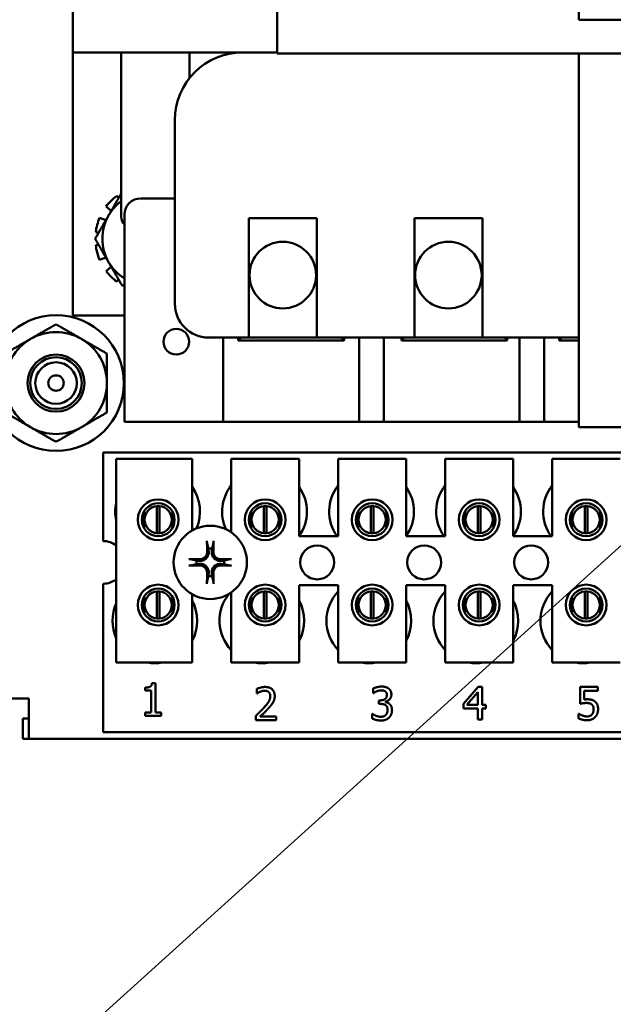
# Model space of a CAD drawing. Units: inches. Extents: x 3 to 138, y 2 to 107.
# Drawn here: x 100 to 102, y 32 to 35 of the extents above; entities that cross this region are included whole.
import ezdxf

# ---------------------------------------------------------------- set-up
doc = ezdxf.new("R2010")
doc.units = ezdxf.units.IN
doc.header["$LTSCALE"] = 6.4
doc.header["$MEASUREMENT"] = 0
doc.layers.add('Symbol (ANSI)', color=7, linetype='Continuous', lineweight=25)
doc.layers.add('Visible (ANSI)', color=7, linetype='Continuous', lineweight=50)
doc.styles.add('Note Text (ANSI)', font='tahoma.ttf')
doc.dimstyles.new('Default (ANSI)$7', dxfattribs={"dimscale": 6.4, "dimtxt": 0.16, "dimasz": 0.098425, "dimexe": 0.125, "dimexo": 0.0625, "dimgap": 0.031496, "dimtad": 0, "dimtih": 1, "dimtoh": 1, "dimrnd": 1e-08, "dimzin": 0, "dimdsep": 46, "dimtxsty": 'Note Text (ANSI)', "dimcen": 0.09, "dimdle": 0.393701, "dimclrd": 256, "dimclre": 256, "dimclrt": 256, "dimazin": 1, "dimtfac": 0.75, "dimtofl": 0, "dimtmove": 0, "dimatfit": 3, "dimfxl": 1, "dimtolj": 1, "dimtzin": 4, "dimlwd": -1, "dimlwe": -1, "dimarcsym": 0})

msp = doc.modelspace()

# ---------------------------------------------------------------- linework, layer by layer
at = {"layer": 'Visible (ANSI)'}
for p, q in [((102.3494, 36.8416), (102.3494, 35.3553)), ((100.4869, 36.7351), (100.4869, 35.2351)), ((101.2394, 35.2303), (101.2394, 36.2303)), ((102.3494, 35.3553), (103.3494, 35.3553)), ((100.4869, 35.2351), (101.2394, 35.2351)), ((100.4869, 35.2351), (100.4869, 34.2664)), ((100.6644, 35.2351), (100.6644, 34.6297)), ((100.9164, 35.2351), (100.9164, 35.1409)), ((103.2394, 35.2303), (101.2394, 35.2303)), ((102.3494, 35.2303), (102.3494, 33.8553)), ((100.8619, 34.3101), (100.8619, 34.9851)), ((100.6548, 34.6986), (100.6479, 34.7068)), ((100.8564, 34.6976), (100.7364, 34.6976)), ((100.609, 34.6678), (100.6279, 34.6519)), ((100.6081, 34.6177), (100.5849, 34.6261)), ((100.6764, 34.6376), (100.6764, 34.0439)), ((101.1344, 34.6251), (101.3844, 34.6251)), ((101.1344, 34.1851), (101.1344, 34.6251)), ((101.3844, 34.6251), (101.3844, 34.1851)), ((101.7444, 34.1851), (101.7444, 34.6251)), ((101.7444, 34.6251), (101.9944, 34.6251)), ((101.9944, 34.6251), (101.9944, 34.1851)), ((100.5706, 34.5729), (100.5812, 34.5711)), ((100.5812, 34.5267), (100.5706, 34.5248)), ((100.5849, 34.4716), (100.6081, 34.48)), ((100.6279, 34.4458), (100.609, 34.4299)), ((100.6479, 34.391), (100.6548, 34.3992)), ((100.4869, 34.2664), (100.6764, 34.2664)), ((101.1344, 34.1851), (100.9869, 34.1851)), ((101.0405, 34.0439), (101.0405, 34.1851)), ((101.106, 34.1851), (101.0955, 34.1746)), ((101.0955, 34.1851), (101.0955, 34.1746)), ((101.3844, 34.1851), (101.1344, 34.1851)), ((101.7444, 34.1851), (101.3844, 34.1851)), ((101.4749, 34.1851), (101.4855, 34.1746)), ((101.4855, 34.1746), (101.4855, 34.1851)), ((101.5405, 34.1851), (101.5405, 34.0439)), ((101.6311, 34.0439), (101.6311, 34.1851)), ((101.7066, 34.1851), (101.6961, 34.1746)), ((101.6961, 34.1851), (101.6961, 34.1746)), ((101.9944, 34.1851), (101.7444, 34.1851)), ((102.3494, 34.1851), (101.9944, 34.1851)), ((102.0755, 34.1851), (102.0861, 34.1746)), ((102.0861, 34.1746), (102.0861, 34.1851)), ((102.1311, 34.1851), (102.1311, 34.0439)), ((102.2217, 34.0439), (102.2217, 34.1851)), ((102.2872, 34.1851), (102.2767, 34.1746)), ((102.2767, 34.1851), (102.2767, 34.1746)), ((101.0955, 34.1746), (101.4855, 34.1746)), ((101.6961, 34.1746), (102.0861, 34.1746)), ((102.2767, 34.1746), (102.3494, 34.1746)), ((100.6764, 33.8746), (100.6764, 34.0439)), ((101.0405, 34.0439), (101.0405, 33.8746)), ((101.5405, 33.8746), (101.5405, 34.0439)), ((101.6311, 34.0439), (101.6311, 33.8746)), ((102.1311, 33.8746), (102.1311, 34.0439)), ((102.2217, 34.0439), (102.2217, 33.8746)), ((100.6764, 33.8746), (101.0405, 33.8746)), ((101.5405, 33.8746), (101.0405, 33.8746)), ((101.5405, 33.8746), (101.6311, 33.8746)), ((102.1311, 33.8746), (101.6311, 33.8746)), ((102.1311, 33.8746), (102.2217, 33.8746)), ((102.3494, 33.8746), (102.2217, 33.8746)), ((102.3494, 33.8553), (103.3494, 33.8553)), ((100.5984, 33.7626), (103.7234, 33.7626)), ((100.5984, 33.4361), (100.5984, 33.7626)), ((100.6457, 33.7386), (100.9257, 33.7386)), ((100.6457, 32.9886), (100.6457, 33.7386)), ((100.9257, 33.7386), (100.9257, 33.475)), ((101.0697, 33.7386), (101.3197, 33.7386)), ((101.0697, 33.4683), (101.0697, 33.7386)), ((101.3197, 33.7386), (101.3197, 33.4536)), ((101.4637, 33.7386), (101.7137, 33.7386)), ((101.4637, 33.4536), (101.4637, 33.7386)), ((101.7137, 33.7386), (101.7137, 33.4536)), ((101.8577, 33.7386), (102.1077, 33.7386)), ((101.8577, 33.4536), (101.8577, 33.7386)), ((102.1077, 33.7386), (102.1077, 33.4536)), ((102.2517, 33.7386), (102.5017, 33.7386)), ((102.2517, 33.4536), (102.2517, 33.7386)), ((100.7959, 33.465), (100.7959, 33.5645)), ((100.8055, 33.5645), (100.8055, 33.465)), ((101.1899, 33.465), (101.1899, 33.5645)), ((101.1995, 33.5645), (101.1995, 33.465)), ((101.5839, 33.465), (101.5839, 33.5645)), ((101.5935, 33.5645), (101.5935, 33.465)), ((101.9779, 33.465), (101.9779, 33.5645)), ((101.9875, 33.5645), (101.9875, 33.465)), ((102.3719, 33.465), (102.3719, 33.5645)), ((102.3815, 33.5645), (102.3815, 33.465)), ((100.7485, 33.545), (100.7485, 33.484)), ((100.8529, 33.484), (100.8529, 33.545)), ((101.1425, 33.545), (101.1425, 33.484)), ((101.2469, 33.484), (101.2469, 33.545)), ((101.5365, 33.545), (101.5365, 33.484)), ((101.6409, 33.484), (101.6409, 33.545)), ((101.9305, 33.545), (101.9305, 33.484)), ((102.0349, 33.484), (102.0349, 33.545)), ((102.3245, 33.545), (102.3245, 33.484)), ((102.4289, 33.484), (102.4289, 33.545)), ((101.3197, 33.4536), (101.4637, 33.4536)), ((101.7137, 33.4536), (101.8577, 33.4536)), ((102.1077, 33.4536), (102.2517, 33.4536)), ((100.5984, 32.7326), (100.5984, 33.2791)), ((100.7959, 33.151), (100.7959, 33.2505)), ((100.8055, 33.2505), (100.8055, 33.151)), ((100.9257, 33.2402), (100.9257, 32.9886)), ((101.0697, 32.9886), (101.0697, 33.247)), ((101.1899, 33.151), (101.1899, 33.2505)), ((101.1995, 33.2505), (101.1995, 33.151)), ((101.3197, 33.2736), (101.3197, 32.9886)), ((101.4637, 33.2736), (101.3197, 33.2736)), ((101.4637, 32.9886), (101.4637, 33.2736)), ((101.5839, 33.151), (101.5839, 33.2505)), ((101.5935, 33.2505), (101.5935, 33.151)), ((101.7137, 33.2736), (101.7137, 32.9886)), ((101.8577, 33.2736), (101.7137, 33.2736)), ((101.8577, 32.9886), (101.8577, 33.2736)), ((101.9779, 33.151), (101.9779, 33.2505)), ((101.9875, 33.2505), (101.9875, 33.151)), ((102.1077, 33.2736), (102.1077, 32.9886)), ((102.2517, 33.2736), (102.1077, 33.2736)), ((102.2517, 32.9886), (102.2517, 33.2736)), ((102.3719, 33.151), (102.3719, 33.2505)), ((102.3815, 33.2505), (102.3815, 33.151)), ((100.7485, 33.2313), (100.7485, 33.1702)), ((100.8529, 33.1702), (100.8529, 33.2313)), ((101.1425, 33.2313), (101.1425, 33.1702)), ((101.2469, 33.1702), (101.2469, 33.2313)), ((101.5365, 33.2313), (101.5365, 33.1702)), ((101.6409, 33.1702), (101.6409, 33.2313)), ((101.9305, 33.2313), (101.9305, 33.1702)), ((102.0349, 33.1702), (102.0349, 33.2313)), ((102.3245, 33.2313), (102.3245, 33.1702)), ((102.4289, 33.1702), (102.4289, 33.2313)), ((100.9257, 32.9886), (100.6457, 32.9886)), ((101.3197, 32.9886), (101.0697, 32.9886)), ((101.7137, 32.9886), (101.4637, 32.9886)), ((102.1077, 32.9886), (101.8577, 32.9886)), ((102.5017, 32.9886), (102.2517, 32.9886)), ((100.7778, 32.9133), (100.7902, 32.9133)), ((100.7902, 32.9133), (100.7902, 32.8051)), ((100.753, 32.8856), (100.753, 32.8966)), ((100.7747, 32.8856), (100.753, 32.8856)), ((100.7747, 32.8051), (100.7747, 32.8856)), ((101.1633, 32.8746), (101.1633, 32.8917)), ((101.5921, 32.876), (101.5921, 32.893)), ((101.5931, 32.876), (101.5921, 32.876)), ((101.925, 32.837), (101.9787, 32.8989)), ((101.978, 32.8799), (101.9377, 32.8331)), ((101.978, 32.8331), (101.978, 32.8799)), ((101.9787, 32.8989), (101.9935, 32.8989)), ((101.9935, 32.8989), (101.9935, 32.8331)), ((102.3541, 32.837), (102.3541, 32.8989)), ((102.3541, 32.8989), (102.4199, 32.8989)), ((102.4199, 32.8848), (102.3695, 32.8848)), ((102.3695, 32.8848), (102.3695, 32.8528)), ((102.4199, 32.8989), (102.4199, 32.8848)), ((100.1744, 32.857), (100.3238, 32.857)), ((100.3238, 32.7076), (100.3238, 32.857)), ((101.1642, 32.8746), (101.1633, 32.8746)), ((101.6133, 32.8496), (101.6186, 32.8496)), ((101.6133, 32.8363), (101.6133, 32.8496)), ((101.6372, 32.8446), (101.6372, 32.8434)), ((100.753, 32.8051), (100.7747, 32.8051)), ((100.753, 32.7929), (100.753, 32.8051)), ((100.7902, 32.8051), (100.8115, 32.8051)), ((100.8115, 32.8051), (100.8115, 32.7929)), ((101.6201, 32.8363), (101.6133, 32.8363)), ((101.925, 32.8201), (101.925, 32.837)), ((101.978, 32.8201), (101.925, 32.8201)), ((101.9377, 32.8331), (101.978, 32.8331)), ((101.978, 32.7789), (101.978, 32.8201)), ((101.9935, 32.8331), (102.0078, 32.8331)), ((102.0078, 32.8201), (101.9935, 32.8201)), ((101.9935, 32.8201), (101.9935, 32.7789)), ((102.0078, 32.8331), (102.0078, 32.8201)), ((100.3238, 32.7823), (100.3019, 32.7823)), ((100.3019, 32.7076), (100.3019, 32.7823)), ((100.8115, 32.7929), (100.753, 32.7929)), ((101.1608, 32.7764), (101.1608, 32.7934)), ((101.2348, 32.7764), (101.1608, 32.7764)), ((101.1759, 32.7903), (101.2348, 32.7903)), ((101.2348, 32.7903), (101.2348, 32.7764)), ((101.5888, 32.7827), (101.5888, 32.7997)), ((101.5888, 32.7997), (101.5899, 32.7997)), ((101.9935, 32.7789), (101.978, 32.7789)), ((102.3491, 32.7832), (102.3491, 32.8002)), ((102.3491, 32.8002), (102.3503, 32.8002)), ((103.7234, 32.7326), (100.5984, 32.7326)), ((100.3238, 32.7076), (100.3019, 32.7076)), ((104.025, 32.7076), (100.3238, 32.7076))]:
    msp.add_line(p, q, dxfattribs=at)
for centre, radius in [((101.2594, 34.4151), 0.1225), ((101.8694, 34.4151), 0.1225), ((100.4244, 34.0176), 0.25), ((100.8673, 34.1699), 0.0472), ((100.4244, 34.0176), 0.105), ((100.4244, 34.0176), 0.095), ((100.4244, 34.0176), 0.0764), ((100.4244, 34.0176), 0.0285), ((100.8007, 33.5145), 0.075), ((100.8007, 33.5145), 0.0605), ((101.1947, 33.5145), 0.075), ((101.1947, 33.5145), 0.0605), ((101.5887, 33.5145), 0.075), ((101.5887, 33.5145), 0.0605), ((101.9827, 33.5145), 0.075), ((101.9827, 33.5145), 0.0605), ((102.3767, 33.5145), 0.075), ((102.3767, 33.5145), 0.0605), ((100.9924, 33.3576), 0.135), ((101.3864, 33.3576), 0.0625), ((101.7804, 33.3576), 0.0625), ((102.1744, 33.3576), 0.0625), ((100.8007, 33.2007), 0.075), ((101.1947, 33.2007), 0.075), ((101.5887, 33.2007), 0.075), ((101.9827, 33.2007), 0.075), ((102.3767, 33.2007), 0.075), ((100.8007, 33.2007), 0.0605), ((101.1947, 33.2007), 0.0605), ((101.5887, 33.2007), 0.0605), ((101.9827, 33.2007), 0.0605), ((102.3767, 33.2007), 0.0605)]:
    msp.add_circle(centre, radius, dxfattribs=at)
for centre, radius, start, end in [((101.1119, 34.9851), 0.25, 90, 180), ((100.7669, 34.5489), 0.1977, 126.9894, 143.0106), ((100.7364, 34.6376), 0.06, 90, 180), ((100.8564, 34.7576), 0.06, 270, 275.2555), ((100.7669, 34.5489), 0.1719, 126.602, 150), ((100.7669, 34.5489), 0.1977, 156.9894, 173.0106), ((100.7669, 34.5489), 0.1719, 150, 210), ((100.7044, 34.6297), 0.04, 180, 225.573), ((100.7669, 34.5489), 0.1977, 186.9894, 203.0106), ((100.7669, 34.5489), 0.1719, 210, 238.2344), ((100.7669, 34.5489), 0.1977, 216.9894, 233.0106), ((100.9869, 34.3101), 0.125, 180, 270), ((100.4244, 34.0176), 0.1875, 60, 120), ((100.4244, 34.0176), 0.1875, 120, 180), ((100.4244, 34.0176), 0.1875, 0, 60), ((100.4244, 34.0176), 0.1875, 180, 240), ((100.4244, 34.0176), 0.1875, 300, 0), ((100.4244, 34.0176), 0.1875, 240, 300), ((101.1924, 33.5446), 0.1562, 141.7092, 204.6093), ((101.5864, 33.5446), 0.1562, 141.7092, 215.6389), ((101.9804, 33.5446), 0.1562, 141.7092, 215.6389), ((102.3744, 33.5446), 0.1562, 141.7092, 215.6389), ((100.7984, 33.5446), 0.1562, 336.7028, 35.4004), ((101.1924, 33.5446), 0.1562, 324.5996, 35.4004), ((101.5864, 33.5446), 0.1562, 324.5996, 35.4004), ((101.9804, 33.5446), 0.1562, 324.5996, 35.4004), ((100.7984, 33.5446), 0.1562, 167.6545, 192.3455), ((100.8007, 33.5147), 0.05, 95.4833, 264.5167), ((100.8007, 33.5147), 0.05, 84.5167, 95.4833), ((100.8007, 33.5147), 0.05, 275.4833, 84.5167), ((101.1947, 33.5147), 0.05, 95.4833, 264.5167), ((101.1947, 33.5147), 0.05, 84.5167, 95.4833), ((101.1947, 33.5147), 0.05, 275.4833, 84.5167), ((101.5887, 33.5147), 0.05, 95.4833, 264.5167), ((101.5887, 33.5147), 0.05, 84.5167, 95.4833), ((101.5887, 33.5147), 0.05, 275.4833, 84.5167), ((101.9827, 33.5147), 0.05, 95.4833, 264.5167), ((101.9827, 33.5147), 0.05, 84.5167, 95.4833), ((101.9827, 33.5147), 0.05, 275.4833, 84.5167), ((102.3767, 33.5147), 0.05, 95.4833, 264.5167), ((102.3767, 33.5147), 0.05, 84.5167, 95.4833), ((102.3767, 33.5147), 0.05, 275.4833, 84.5167), ((100.8007, 33.5147), 0.05, 264.5167, 275.4833), ((101.1947, 33.5147), 0.05, 264.5167, 275.4833), ((101.5887, 33.5147), 0.05, 264.5167, 275.4833), ((101.9827, 33.5147), 0.05, 264.5167, 275.4833), ((102.3767, 33.5147), 0.05, 264.5167, 275.4833), ((100.5984, 33.3576), 0.0785, 52.8859, 90), ((100.9924, 33.3576), 0.0512, 82.3836, 97.6164), ((100.9924, 33.3576), 0.0512, 172.3836, 187.6164), ((100.9924, 33.3576), 0.0512, 352.3836, 7.6164), ((100.5984, 33.3576), 0.0785, 270, 307.1141), ((100.9924, 33.3576), 0.0512, 262.3836, 277.6164), ((100.8007, 33.2007), 0.05, 95.4833, 264.5167), ((100.8007, 33.2007), 0.05, 84.5167, 95.4833), ((100.8007, 33.2007), 0.05, 275.4833, 84.5167), ((101.1824, 33.1426), 0.1562, 140.652, 223.8731), ((101.1947, 33.2007), 0.05, 95.4833, 264.5167), ((101.1947, 33.2007), 0.05, 84.5167, 95.4833), ((101.1947, 33.2007), 0.05, 275.4833, 84.5167), ((101.5764, 33.1426), 0.1562, 136.1269, 223.8731), ((101.5887, 33.2007), 0.05, 95.4833, 264.5167), ((101.5887, 33.2007), 0.05, 84.5167, 95.4833), ((101.5887, 33.2007), 0.05, 275.4833, 84.5167), ((101.9704, 33.1426), 0.1562, 136.1269, 223.8731), ((101.9827, 33.2007), 0.05, 95.4833, 264.5167), ((101.9827, 33.2007), 0.05, 84.5167, 95.4833), ((101.9827, 33.2007), 0.05, 275.4833, 84.5167), ((102.3644, 33.1426), 0.1562, 136.1269, 223.8731), ((102.3767, 33.2007), 0.05, 95.4833, 264.5167), ((102.3767, 33.2007), 0.05, 84.5167, 95.4833), ((102.3767, 33.2007), 0.05, 275.4833, 84.5167), ((100.7884, 33.1426), 0.1562, 155.9059, 204.0941), ((100.7884, 33.1426), 0.1562, 331.5369, 28.4631), ((101.1824, 33.1426), 0.1562, 331.5369, 28.4631), ((101.5764, 33.1426), 0.1562, 331.5369, 28.4631), ((101.9704, 33.1426), 0.1562, 331.5369, 28.4631), ((100.8007, 33.2007), 0.05, 264.5167, 275.4833), ((101.1947, 33.2007), 0.05, 264.5167, 275.4833), ((101.5887, 33.2007), 0.05, 264.5167, 275.4833), ((101.9827, 33.2007), 0.05, 264.5167, 275.4833), ((102.3767, 33.2007), 0.05, 264.5167, 275.4833), ((100.7884, 33.1426), 0.1562, 260.3583, 279.6417), ((101.1824, 33.1426), 0.1562, 260.3583, 279.6417), ((101.5764, 33.1426), 0.1562, 260.3583, 279.6417), ((101.9704, 33.1426), 0.1562, 260.3583, 279.6417), ((102.3644, 33.1426), 0.1562, 260.3583, 279.6417)]:
    msp.add_arc(centre, radius, start, end, dxfattribs=at)
for centre, major_axis, start_param, end_param in [((100.998, 33.3579), (0.0092, -0.1752), 4.242952, 4.480279), ((100.9868, 33.3579), (0.0092, 0.1752), 4.944499, 5.181826), ((100.9921, 33.352), (-0.1752, 0.0092), 4.944499, 5.181826), ((100.9926, 33.352), (-0.1752, -0.0092), 4.242952, 4.480279), ((100.9921, 33.3632), (0.1752, 0.0092), 4.242952, 4.480279), ((100.998, 33.3573), (-0.0092, -0.1752), 4.944499, 5.181826), ((100.9868, 33.3573), (-0.0092, 0.1752), 4.242952, 4.480279), ((100.9926, 33.3632), (0.1752, -0.0092), 4.944499, 5.181826)]:
    msp.add_ellipse(centre, major_axis=major_axis, ratio=0.087156, start_param=start_param, end_param=end_param, dxfattribs=at)
for points, weights in [([(100.618, 34.6348), (100.6397, 34.6724), (100.6644, 34.7151)], [1, 1.08728069917, 1.10676968056]), ([(100.5684, 34.5489), (100.595, 34.5949), (100.618, 34.6348)], [1.10906450004, 1.0930923738, 1]), ([(100.618, 34.4629), (100.595, 34.5028), (100.5684, 34.5489)], [1, 1.0930923738, 1.10906450004]), ([(100.6676, 34.377), (100.641, 34.423), (100.618, 34.4629)], [1.10906450004, 1.0930923738, 1]), ([(100.6764, 34.377), (100.672, 34.377), (100.6676, 34.377)], [1.10582522428, 1.10771864648, 1.10906450004]), ([(100.3306, 34.18), (100.3741, 34.2051), (100.4244, 34.2341)], [1.85503301834, 1.85503301834, 1.72184763989]), ([(100.4244, 34.2341), (100.4746, 34.2051), (100.5181, 34.18)], [1.72184763989, 1.85503301834, 1.85503301834]), ([(100.2369, 34.1259), (100.2871, 34.1549), (100.3306, 34.18)], [1.72184763989, 1.85503301834, 1.85503301834]), ([(100.5181, 34.18), (100.5616, 34.1549), (100.6119, 34.1259)], [1.85503301834, 1.85503301834, 1.72184763989]), ([(100.6119, 34.1259), (100.6119, 34.0679), (100.6119, 34.0176)], [1.72184763989, 1.85503301834, 1.85503301834]), ([(100.6119, 34.0176), (100.6119, 33.9674), (100.6119, 33.9094)], [1.85503301834, 1.85503301834, 1.72184763989]), ([(100.3306, 33.8552), (100.2871, 33.8804), (100.2369, 33.9094)], [1.85503301834, 1.85503301834, 1.72184763989]), ([(100.6119, 33.9094), (100.5616, 33.8804), (100.5181, 33.8552)], [1.72184763989, 1.85503301834, 1.85503301834]), ([(100.4244, 33.8011), (100.3741, 33.8301), (100.3306, 33.8552)], [1.72184763989, 1.85503301834, 1.85503301834]), ([(100.5181, 33.8552), (100.4746, 33.8301), (100.4244, 33.8011)], [1.85503301834, 1.85503301834, 1.72184763989]), ([(100.9808, 33.4289), (100.9836, 33.4169), (100.9856, 33.4084)], [1.00284065999, 1.0159138541, 1]), ([(100.9991, 33.4084), (101.0011, 33.4169), (101.0039, 33.4289)], [1, 1.01591385412, 1.00284065999]), ([(100.9856, 33.4084), (100.9862, 33.4024), (100.9866, 33.3977)], [1, 1.1273103555, 1.2534749934]), ([(100.9981, 33.3977), (100.9986, 33.4024), (100.9991, 33.4084)], [1.2534749934, 1.1273103555, 1]), ([(100.9416, 33.3644), (100.9331, 33.3664), (100.9211, 33.3692)], [1, 1.0159138542, 1.00284066]), ([(100.9211, 33.3461), (100.9331, 33.3489), (100.9416, 33.3508)], [1.00284066001, 1.01591385423, 1]), ([(100.9523, 33.3633), (100.9475, 33.3638), (100.9416, 33.3644)], [1.2534749934, 1.1273103555, 1]), ([(100.9416, 33.3508), (100.9475, 33.3514), (100.9523, 33.3519)], [1, 1.1273103555, 1.2534749934]), ([(101.0431, 33.3644), (101.0372, 33.3638), (101.0325, 33.3633)], [1, 1.1273103555, 1.2534749934]), ([(101.0325, 33.3519), (101.0372, 33.3514), (101.0431, 33.3508)], [1.2534749934, 1.1273103555, 1]), ([(101.0636, 33.3692), (101.0516, 33.3664), (101.0431, 33.3644)], [1.00284066, 1.0159138542, 1]), ([(101.0431, 33.3508), (101.0516, 33.3489), (101.0636, 33.3461)], [1, 1.01591385412, 1.00284065999]), ([(100.9866, 33.3175), (100.9862, 33.3128), (100.9856, 33.3069)], [1.2534749934, 1.1273103555, 1]), ([(100.9991, 33.3069), (100.9986, 33.3128), (100.9981, 33.3175)], [1, 1.1273103555, 1.2534749934]), ([(100.9856, 33.3069), (100.9836, 33.2983), (100.9808, 33.2863)], [1, 1.01591385418, 1.00284066]), ([(101.0039, 33.2863), (101.0011, 33.2983), (100.9991, 33.3069)], [1.00284066, 1.01591385419, 1])]:
    msp.add_rational_spline(points, weights, degree=2, dxfattribs=at)
for points, knots in [([(100.9808, 33.4289), (100.9807, 33.4292), (100.9807, 33.4295), (100.9806, 33.4304), (100.9805, 33.4311), (100.9804, 33.4324), (100.9803, 33.4332), (100.9802, 33.4346), (100.9802, 33.4354), (100.9802, 33.4362), (100.9802, 33.4363), (100.9802, 33.4364)], [0.04855252, 0.04855252, 0.04855252, 0.04855252, 0.05284999, 0.05284999, 0.05811668, 0.05811668, 0.06341303, 0.06341303, 0.06871378, 0.06871378, 0.06981434, 0.06981434, 0.06981434, 0.06981434]), ([(101.0045, 33.4364), (101.0045, 33.4363), (101.0045, 33.4362), (101.0045, 33.4354), (101.0045, 33.4346), (101.0044, 33.4332), (101.0043, 33.4324), (101.0042, 33.4311), (101.0042, 33.4304), (101.004, 33.4295), (101.004, 33.4292), (101.0039, 33.4289)], [0.01481468, 0.01481468, 0.01481468, 0.01481468, 0.01591524, 0.01591524, 0.02121599, 0.02121599, 0.02651234, 0.02651234, 0.03177903, 0.03177903, 0.0360765, 0.0360765, 0.0360765, 0.0360765]), ([(100.9866, 33.3977), (100.987, 33.3936), (100.9866, 33.3891), (100.9846, 33.3826), (100.9836, 33.3803), (100.9811, 33.3761), (100.9796, 33.3741), (100.9759, 33.3704), (100.9739, 33.3689), (100.9696, 33.3663), (100.9674, 33.3654), (100.9609, 33.3633), (100.9564, 33.3629), (100.9523, 33.3633)], [0.3725423, 0.3725423, 0.3725423, 0.3725423, 0.4082549, 0.4082549, 0.4280922, 0.4280922, 0.4479295, 0.4479295, 0.4677669, 0.4677669, 0.4876042, 0.4876042, 0.5233168, 0.5233168, 0.5233168, 0.5233168]), ([(100.981, 33.3974), (100.9811, 33.3941), (100.9806, 33.3905), (100.9781, 33.3837), (100.9762, 33.3806), (100.9716, 33.3755), (100.9687, 33.3733), (100.9622, 33.3702), (100.9587, 33.3693), (100.9544, 33.369), (100.9535, 33.369), (100.9525, 33.369)], [0, 0, 0, 0, 0.0260573, 0.0260573, 0.0521146, 0.0521146, 0.0779973, 0.0779973, 0.1038801, 0.1038801, 0.1111266, 0.1111266, 0.1111266, 0.1111266]), ([(101.0325, 33.3633), (101.0283, 33.3629), (101.0239, 33.3633), (101.0173, 33.3654), (101.0151, 33.3663), (101.0108, 33.3689), (101.0088, 33.3704), (101.0051, 33.3741), (101.0036, 33.3761), (101.0011, 33.3803), (101.0001, 33.3826), (100.9981, 33.3891), (100.9977, 33.3936), (100.9981, 33.3977)], [0.3725423, 0.3725423, 0.3725423, 0.3725423, 0.4082549, 0.4082549, 0.4280922, 0.4280922, 0.4479295, 0.4479295, 0.4677669, 0.4677669, 0.4876042, 0.4876042, 0.5233168, 0.5233168, 0.5233168, 0.5233168]), ([(101.0322, 33.369), (101.0288, 33.3689), (101.0252, 33.3694), (101.0185, 33.3719), (101.0153, 33.3738), (101.0103, 33.3784), (101.008, 33.3813), (101.0049, 33.3878), (101.004, 33.3913), (101.0037, 33.3955), (101.0037, 33.3965), (101.0037, 33.3974)], [0, 0, 0, 0, 0.0260573, 0.0260573, 0.0521146, 0.0521146, 0.0779973, 0.0779973, 0.1038801, 0.1038801, 0.1111266, 0.1111266, 0.1111266, 0.1111266]), ([(100.9135, 33.3698), (100.9137, 33.3698), (100.9138, 33.3698), (100.9146, 33.3698), (100.9154, 33.3697), (100.9168, 33.3697), (100.9176, 33.3696), (100.9189, 33.3695), (100.9196, 33.3694), (100.9204, 33.3693), (100.9208, 33.3692), (100.9211, 33.3692)], [0.01481468, 0.01481468, 0.01481468, 0.01481468, 0.01591524, 0.01591524, 0.02121599, 0.02121599, 0.02651234, 0.02651234, 0.03177903, 0.03177903, 0.0360765, 0.0360765, 0.0360765, 0.0360765]), ([(100.9523, 33.3519), (100.9564, 33.3523), (100.9609, 33.3519), (100.9674, 33.3499), (100.9696, 33.3489), (100.9739, 33.3464), (100.9759, 33.3448), (100.9796, 33.3412), (100.9811, 33.3392), (100.9836, 33.3349), (100.9846, 33.3326), (100.9866, 33.3261), (100.987, 33.3217), (100.9866, 33.3175)], [0.3725423, 0.3725423, 0.3725423, 0.3725423, 0.4082549, 0.4082549, 0.4280922, 0.4280922, 0.4479295, 0.4479295, 0.4677669, 0.4677669, 0.4876042, 0.4876042, 0.5233168, 0.5233168, 0.5233168, 0.5233168]), ([(100.9981, 33.3175), (100.9977, 33.3217), (100.9981, 33.3261), (101.0001, 33.3326), (101.0011, 33.3349), (101.0036, 33.3392), (101.0051, 33.3412), (101.0088, 33.3448), (101.0108, 33.3464), (101.0151, 33.3489), (101.0173, 33.3499), (101.0239, 33.3519), (101.0283, 33.3523), (101.0325, 33.3519)], [0.3725423, 0.3725423, 0.3725423, 0.3725423, 0.4082549, 0.4082549, 0.4280922, 0.4280922, 0.4479295, 0.4479295, 0.4677669, 0.4677669, 0.4876042, 0.4876042, 0.5233168, 0.5233168, 0.5233168, 0.5233168]), ([(101.0636, 33.3692), (101.0639, 33.3692), (101.0643, 33.3693), (101.0651, 33.3694), (101.0658, 33.3695), (101.0671, 33.3696), (101.0679, 33.3697), (101.0693, 33.3697), (101.0701, 33.3698), (101.0709, 33.3698), (101.071, 33.3698), (101.0712, 33.3698)], [0.04855252, 0.04855252, 0.04855252, 0.04855252, 0.05284999, 0.05284999, 0.05811668, 0.05811668, 0.06341303, 0.06341303, 0.06871378, 0.06871378, 0.06981434, 0.06981434, 0.06981434, 0.06981434]), ([(100.9211, 33.3461), (100.9208, 33.346), (100.9204, 33.3459), (100.9196, 33.3458), (100.9189, 33.3457), (100.9176, 33.3456), (100.9168, 33.3456), (100.9154, 33.3455), (100.9146, 33.3455), (100.9138, 33.3455), (100.9137, 33.3455), (100.9135, 33.3455)], [0.04855252, 0.04855252, 0.04855252, 0.04855252, 0.05284999, 0.05284999, 0.05811668, 0.05811668, 0.06341303, 0.06341303, 0.06871378, 0.06871378, 0.06981434, 0.06981434, 0.06981434, 0.06981434]), ([(100.9525, 33.3463), (100.9559, 33.3464), (100.9595, 33.3458), (100.9662, 33.3434), (100.9694, 33.3414), (100.9744, 33.3369), (100.9767, 33.3339), (100.9798, 33.3275), (100.9807, 33.324), (100.981, 33.3197), (100.981, 33.3188), (100.981, 33.3178)], [0, 0, 0, 0, 0.0260573, 0.0260573, 0.0521146, 0.0521146, 0.0779973, 0.0779973, 0.1038801, 0.1038801, 0.1111266, 0.1111266, 0.1111266, 0.1111266]), ([(101.0037, 33.3178), (101.0036, 33.3211), (101.0041, 33.3247), (101.0066, 33.3315), (101.0085, 33.3347), (101.0131, 33.3397), (101.016, 33.3419), (101.0225, 33.3451), (101.026, 33.346), (101.0303, 33.3463), (101.0312, 33.3463), (101.0322, 33.3463)], [0, 0, 0, 0, 0.0260573, 0.0260573, 0.0521146, 0.0521146, 0.0779973, 0.0779973, 0.1038801, 0.1038801, 0.1111266, 0.1111266, 0.1111266, 0.1111266]), ([(101.0712, 33.3455), (101.071, 33.3455), (101.0709, 33.3455), (101.0701, 33.3455), (101.0693, 33.3455), (101.0679, 33.3456), (101.0671, 33.3456), (101.0658, 33.3457), (101.0651, 33.3458), (101.0643, 33.3459), (101.0639, 33.346), (101.0636, 33.3461)], [0.01481468, 0.01481468, 0.01481468, 0.01481468, 0.01591524, 0.01591524, 0.02121599, 0.02121599, 0.02651234, 0.02651234, 0.03177903, 0.03177903, 0.0360765, 0.0360765, 0.0360765, 0.0360765]), ([(100.9802, 33.2788), (100.9802, 33.2789), (100.9802, 33.2791), (100.9802, 33.2798), (100.9802, 33.2807), (100.9803, 33.2821), (100.9804, 33.2829), (100.9805, 33.2841), (100.9806, 33.2848), (100.9807, 33.2857), (100.9807, 33.2861), (100.9808, 33.2863)], [0.01481468, 0.01481468, 0.01481468, 0.01481468, 0.01591524, 0.01591524, 0.02121599, 0.02121599, 0.02651234, 0.02651234, 0.03177903, 0.03177903, 0.0360765, 0.0360765, 0.0360765, 0.0360765]), ([(101.0039, 33.2863), (101.004, 33.2861), (101.004, 33.2857), (101.0042, 33.2848), (101.0042, 33.2841), (101.0043, 33.2829), (101.0044, 33.2821), (101.0045, 33.2807), (101.0045, 33.2798), (101.0045, 33.2791), (101.0045, 33.2789), (101.0045, 33.2788)], [0.04855252, 0.04855252, 0.04855252, 0.04855252, 0.05284999, 0.05284999, 0.05811668, 0.05811668, 0.06341303, 0.06341303, 0.06871378, 0.06871378, 0.06981434, 0.06981434, 0.06981434, 0.06981434])]:
    msp.add_open_spline(points, degree=3, knots=knots, dxfattribs=at)
for points in [[(100.753, 32.8966), (100.7653, 32.8966), (100.777, 32.9036), (100.7778, 32.9133)], [(101.1633, 32.8917), (101.1683, 32.8941), (101.1861, 32.8989), (101.1941, 32.8989)], [(101.1759, 32.8812), (101.1725, 32.8798), (101.1661, 32.8759), (101.1642, 32.8746)], [(101.1929, 32.885), (101.1886, 32.885), (101.1799, 32.8828), (101.1759, 32.8812)], [(101.2076, 32.8801), (101.2047, 32.8826), (101.1974, 32.885), (101.1929, 32.885)], [(101.1941, 32.8989), (101.2109, 32.8989), (101.2298, 32.8811), (101.2298, 32.8659)], [(101.2135, 32.8651), (101.2135, 32.8701), (101.2104, 32.8777), (101.2076, 32.8801)], [(101.5921, 32.893), (101.5973, 32.8958), (101.6153, 32.9004), (101.6234, 32.9004)], [(101.6049, 32.8827), (101.601, 32.881), (101.5953, 32.8775), (101.5931, 32.876)], [(101.6221, 32.8865), (101.6178, 32.8865), (101.6091, 32.8843), (101.6049, 32.8827)], [(101.6367, 32.8828), (101.6337, 32.8848), (101.6263, 32.8865), (101.6221, 32.8865)], [(101.6234, 32.9004), (101.6316, 32.9004), (101.6437, 32.8971), (101.6487, 32.8936)], [(101.643, 32.8697), (101.643, 32.8743), (101.6395, 32.8808), (101.6367, 32.8828)], [(101.6487, 32.8936), (101.6539, 32.8898), (101.6594, 32.8788), (101.6594, 32.8714)], [(101.1898, 32.8223), (101.2035, 32.8373), (101.2135, 32.8554), (101.2135, 32.8651)], [(101.2236, 32.8419), (101.2207, 32.8367), (101.2122, 32.8263), (101.2076, 32.8214)], [(101.2298, 32.8659), (101.2298, 32.8588), (101.2265, 32.847), (101.2236, 32.8419)], [(101.6186, 32.8496), (101.6294, 32.8496), (101.643, 32.8599), (101.643, 32.8697)], [(101.6594, 32.8714), (101.6594, 32.8615), (101.6464, 32.8465), (101.6372, 32.8446)], [(101.6372, 32.8434), (101.641, 32.8426), (101.6497, 32.8391), (101.6534, 32.8356)], [(102.3778, 32.84), (102.3712, 32.84), (102.358, 32.8379), (102.3541, 32.837)], [(102.3695, 32.8528), (102.3724, 32.8532), (102.3781, 32.8535), (102.3804, 32.8535)], [(102.3974, 32.8344), (102.394, 32.8374), (102.3839, 32.84), (102.3778, 32.84)], [(102.3804, 32.8535), (102.3896, 32.8535), (102.4024, 32.8505), (102.4082, 32.846)], [(102.4082, 32.846), (102.4142, 32.8415), (102.4206, 32.8279), (102.4206, 32.817)], [(101.1608, 32.7934), (101.1688, 32.8009), (101.183, 32.8148), (101.1898, 32.8223)], [(101.2076, 32.8214), (101.2, 32.8131), (101.1814, 32.7954), (101.1759, 32.7903)], [(101.6382, 32.832), (101.6348, 32.8344), (101.6255, 32.8363), (101.6201, 32.8363)], [(101.6454, 32.8146), (101.6454, 32.8211), (101.6416, 32.8296), (101.6382, 32.832)], [(101.6388, 32.7959), (101.642, 32.7995), (101.6454, 32.8081), (101.6454, 32.8146)], [(101.6617, 32.8134), (101.6617, 32.8054), (101.6562, 32.7917), (101.6511, 32.7864)], [(101.6534, 32.8356), (101.657, 32.8322), (101.6617, 32.8213), (101.6617, 32.8134)], [(102.4042, 32.8171), (102.4042, 32.8235), (102.4007, 32.8317), (102.3974, 32.8344)], [(102.3981, 32.7976), (102.4011, 32.8012), (102.4042, 32.8107), (102.4042, 32.8171)], [(102.4206, 32.817), (102.4206, 32.8084), (102.415, 32.7936), (102.41, 32.7881)], [(101.6216, 32.7753), (101.6125, 32.7753), (101.5948, 32.7797), (101.5888, 32.7827)], [(101.5899, 32.7997), (101.595, 32.796), (101.6121, 32.7892), (101.6206, 32.7892)], [(101.6206, 32.7892), (101.6255, 32.7892), (101.6355, 32.7923), (101.6388, 32.7959)], [(101.6511, 32.7864), (101.6459, 32.781), (101.631, 32.7753), (101.6216, 32.7753)], [(102.3805, 32.7764), (102.3719, 32.7764), (102.3552, 32.7802), (102.3491, 32.7832)], [(102.3503, 32.8002), (102.3521, 32.7988), (102.359, 32.7953), (102.3632, 32.7938)], [(102.3632, 32.7938), (102.368, 32.7921), (102.3758, 32.7903), (102.3808, 32.7903)], [(102.41, 32.7881), (102.4049, 32.7827), (102.3898, 32.7764), (102.3805, 32.7764)], [(102.3808, 32.7903), (102.3857, 32.7903), (102.3948, 32.7938), (102.3981, 32.7976)]]:
    msp.add_open_spline(points, degree=2, dxfattribs=at)

# ---------------------------------------------------------------- leaders
at = {"layer": 'Symbol (ANSI)', "annotation_type": 0, "has_hookline": 1, "hookline_direction": 1, "text_width": 7.6267}
msp.add_leader([(105.3442, 35.9875), (96.2056, 27.7248), (95.5756, 27.7248)], dimstyle='Default (ANSI)$7', override={"dimtad": 0}, dxfattribs=at)

doc.saveas('drawing.dxf')
